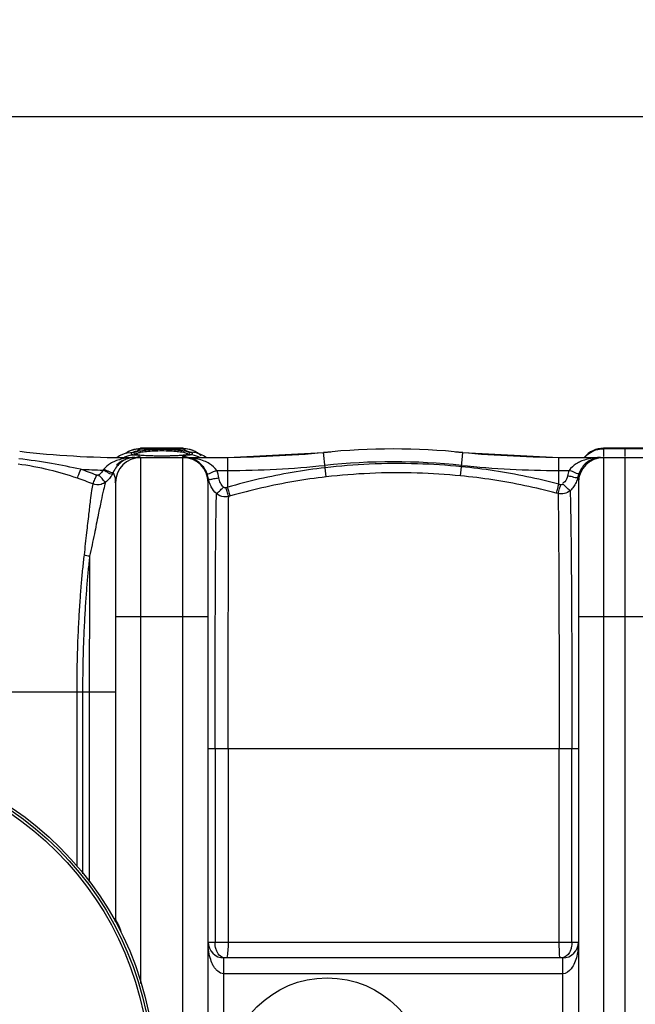
# Model space of a CAD drawing. Units: millimetres. Extents: x 15319 to 19214, y 1371 to 4843.
# Drawn here: x 16675 to 17141, y 1901 to 2645 of the extents above; entities that cross this region are included whole.
import ezdxf

# ---------------------------------------------------------------- set-up
doc = ezdxf.new("R2010")
doc.units = ezdxf.units.MM
for name, color, linetype, lineweight in [('AM_5', 3, 'Continuous', 25), ('anbauteile dünn', 3, 'Continuous', 25), ('körperlinien dünn', 1, 'Continuous', 25)]:
    doc.layers.add(name, color=color, linetype=linetype, lineweight=lineweight)
doc.styles.get("Standard").update_dxf_attribs({"font": 'ARIAL.TTF'})
doc.dimstyles.new('AM_DIN$0', dxfattribs={"dimtxt": 50, "dimasz": 65, "dimexe": 25, "dimexo": 1, "dimgap": 15, "dimtad": 1, "dimdec": 0, "dimdsep": 46, "dimtxsty": 'STANDARD', "dimcen": 0, "dimclrd": 256, "dimclre": 256, "dimclrt": 2, "dimadec": 0, "dimazin": 2, "dimtp": 0.1, "dimtm": 0.1, "dimtfac": 0.71, "dimtdec": 0, "dimtmove": 0, "dimatfit": 3, "dimfxl": 1, "dimlwd": -1, "dimlwe": -1, "dimarcsym": 0})

# ---------------------------------------------------------------- blocks, each defined once
blk = doc.blocks.new('*D292')
at = {"layer": 'AM_5'}
for p, q in [((16132.66, 1900.39), (16132.66, 2596.81)), ((18822.66, 1925.38), (18822.66, 2596.81)), ((18757.66, 2571.81), (16197.66, 2571.81))]:
    blk.add_line(p, q, dxfattribs=at)
for points in [[(16197.66, 2582.64), (16197.66, 2560.97), (16132.66, 2571.81)], [(18757.66, 2582.64), (18757.66, 2560.97), (18822.66, 2571.81)]]:
    blk.add_solid(points, dxfattribs=at)
at = {"layer": 'DEFPOINTS', "color": 0}
for p in [(16132.66, 2571.81), (18822.66, 1924.38), (16132.66, 1899.39)]:
    blk.add_point(p, dxfattribs=at)
at = {"layer": 'AM_5', "color": 2, "insert": (17337.94, 2612.33), "char_height": 50, "attachment_point": 5}
blk.add_mtext('2690', dxfattribs=at)

msp = doc.modelspace()

# ---------------------------------------------------------------- linework, layer by layer
at = {"layer": 'anbauteile dünn'}
msp.add_circle((16907.66, 1846.39), 75, dxfattribs=at)
at = {"layer": 'körperlinien dünn'}
for p, q in [((16757.57, 2319.17), (16761.69, 2320.77)), ((16761.69, 2320.77), (16766.5, 2321.39)), ((16766.5, 2321.39), (16766.35, 2321.03)), ((16766.35, 2321.03), (16798.97, 2321.03)), ((16798.84, 2321.39), (16766.48, 2321.39)), ((16798.97, 2321.03), (16798.82, 2321.39)), ((16798.82, 2321.39), (16803.69, 2320.76)), ((16803.69, 2320.76), (16807.81, 2319.14)), ((17148.66, 2321.39), (17116.66, 2321.39)), ((17116.66, 2321.39), (17116.66, 2315.13)), ((17148.66, 2321.03), (17116.66, 2321.03)), ((17132.66, 2321.38), (17132.66, 2315.13)), ((16748.79, 2314.39), (16750.75, 2315.85)), ((16750.76, 2315.86), (16755.34, 2317.72)), ((16755.34, 2317.72), (16756.43, 2318.03)), ((16755.5, 2317.77), (16757.57, 2319.17)), ((16756.37, 2318.01), (16756.47, 2318.04)), ((16756.37, 2318.01), (16756.43, 2318.03)), ((16756.43, 2318.03), (16761.3, 2318.52)), ((16756.6, 2314.02), (16756.6, 2314.39)), ((16756.6, 2314.39), (16832.49, 2314.39)), ((16759.4, 2317.1), (16761.3, 2316.52)), ((16764.23, 2316.63), (16766.06, 2316.38)), ((16766.06, 2316.38), (16768.45, 2316.16)), ((16766.66, 2314.39), (16766.66, 1917.17)), ((16768.45, 2316.16), (16771.38, 2315.99)), ((16778.68, 2315.77), (16782.66, 2315.75)), ((16782.66, 2315.75), (16787.69, 2315.79)), ((16787.69, 2315.79), (16792.09, 2315.91)), ((16792.09, 2315.91), (16795.83, 2316.09)), ((16795.83, 2316.09), (16798.83, 2316.33)), ((16798.66, 2314.53), (16798.66, 2314.94)), ((16798.66, 1378.39), (16798.66, 2314.39)), ((16798.83, 2316.33), (16801.05, 2316.62)), ((16801.05, 2316.62), (16802.46, 2316.92)), ((16802.46, 2316.92), (16802.64, 2316.98)), ((16808.88, 2318.03), (16804.02, 2318.52)), ((16805.92, 2317.79), (16804.02, 2318.52)), ((16804.02, 2316.52), (16805.92, 2317.1)), ((16805.92, 2317.1), (16805.92, 2317.79)), ((16807.81, 2319.14), (16809.83, 2317.76)), ((16808.79, 2318.06), (16808.96, 2318.01)), ((16808.96, 2318.01), (16808.88, 2318.03)), ((16814.76, 2315.75), (16816.55, 2314.39)), ((16832.49, 2314.39), (16904.99, 2318.15)), ((16832.49, 2291.98), (16832.49, 2314.39)), ((16906.19, 2306.69), (16904.99, 2318.15)), ((17009.22, 2307.5), (17010.33, 2318.15)), ((17010.33, 2318.15), (17082.83, 2314.39)), ((17082.83, 2314.39), (17162.66, 2314.39)), ((17082.83, 2294.22), (17082.83, 2314.39)), ((17116.66, 2314.39), (17116.66, 1378.39)), ((17132.66, 2314.39), (17132.66, 1371.39)), ((16906.99, 2299.8), (16906.19, 2306.69)), ((17008.54, 2300.57), (17009.22, 2307.5)), ((16824.28, 2304.67), (16832.49, 2304.67)), ((17082.83, 2304.67), (17090.64, 2304.67)), ((16747.66, 2295.39), (16747.66, 1966.39)), ((16817.66, 1397.39), (16817.66, 2295.39)), ((16832.49, 2291.98), (16831.17, 2291.6)), ((17084.2, 2293.85), (17082.83, 2294.22)), ((17097.66, 2295.39), (17097.66, 1397.39)), ((16834.52, 2285.39), (16833.22, 2285.01)), ((17082.27, 2287.15), (17080.93, 2287.51)), ((16747.66, 2194.39), (16817.66, 2194.39)), ((17097.66, 2194.39), (17167.66, 2194.39)), ((16542.66, 2137.39), (16747.66, 2137.39)), ((16718.31, 2137.39), (16718.31, 2005.5)), ((16722.76, 2137.38), (16722.76, 2000.04)), ((16727.84, 2137.38), (16727.84, 1993.76)), ((17097.66, 2094.39), (16817.66, 2094.39)), ((16822.94, 2094.39), (16822.94, 1948.39)), ((16832.91, 2094.39), (16832.91, 1948.39)), ((17083.05, 1948.39), (17083.05, 2094.38)), ((17092.7, 1948.39), (17092.7, 2094.39)), ((16817.66, 1948.39), (17097.66, 1948.39)), ((16829.66, 1756.39), (16829.66, 1936.39)), ((17085.66, 1936.39), (16829.66, 1936.39)), ((17085.66, 1936.39), (17085.66, 1756.39)), ((17085.67, 1924.39), (16829.66, 1924.39))]:
    msp.add_line(p, q, dxfattribs=at)
for points in [[(16758.34, 2313.93), (16757.77, 2313.86), (16757.19, 2313.89), (16756.6, 2314.02)], [(16761.3, 2318.52), (16759.4, 2317.79), (16759.4, 2317.1)], [(16762.34, 2317.12), (16762.36, 2317.11), (16762.99, 2316.89), (16764.23, 2316.63)], [(16771.38, 2315.99), (16774.81, 2315.86), (16778.68, 2315.77)], [(16808.88, 2318.03), (16810.19, 2317.66), (16814.76, 2315.75)], [(16735.28, 2301.38), (16735.08, 2301.24), (16734.85, 2301.12), (16734.61, 2301.03), (16734.34, 2300.98), (16734.04, 2300.96), (16733.71, 2300.99), (16733.35, 2301.1)], [(16738.65, 2305.37), (16738.46, 2305.14), (16738.26, 2304.91)], [(16745.95, 2303.15), (16745.64, 2302.48), (16745.27, 2301.78)], [(16817.66, 2295.39), (16817.74, 2297), (16817.93, 2298.43)], [(17098.06, 2302.41), (17097.55, 2300.96), (17097.17, 2299.47)], [(16831.17, 2291.6), (16830.92, 2291.54), (16830.67, 2291.53), (16830.41, 2291.54), (16830.15, 2291.6), (16829.88, 2291.7), (16829.6, 2291.85), (16829.32, 2292.09)], [(17086.02, 2294.34), (17085.84, 2294.19), (17085.64, 2294.05), (17085.42, 2293.94), (17085.16, 2293.85), (17084.88, 2293.8), (17084.55, 2293.79), (17084.2, 2293.85)]]:
    msp.add_lwpolyline(points, dxfattribs=at)
for radius in [245, 243.04, 241.07]:
    msp.add_circle((16532.66, 1846.39), radius, dxfattribs=at)
for centre, radius, start, end in [((16957.66, 1812.39), 508.5, 84.05481, 95.94519), ((17116.66, 2302.39), 19, 90, 140.43676), ((16756.6, 3014.39), 700, 263.32357, 270.00001), ((16766.66, 2295.39), 19, 90, 180), ((16798.66, 2295.39), 19, 0, 90), ((16817.77, 3314.39), 1000, 270.84243, 275.32081), ((17097.55, 3314.39), 1000, 264.67919, 269.15757), ((17116.66, 2295.39), 19, 90, 180), ((16762.13, 2295.39), 19, 134.88819, 136.20184), ((16762.13, 2295.39), 19, 117.2555, 134.71999), ((16832.49, 3014.39), 709.71, 270, 275.94519), ((16957.66, 1812.39), 498.79, 84.05481, 95.94519), ((17082.83, 3014.39), 709.71, 264.05481, 270), ((16756.6, 3014.39), 709.71, 267.14706, 268.51931), ((16741.66, 1966.39), 6, 338.36042, 0), ((16829.66, 1948.39), 12, 180, 270), ((17085.66, 1948.39), 12, 270, 0)]:
    msp.add_arc(centre, radius, start, end, dxfattribs=at)
for points, knots in [([(16758.88, 2319.62), (16758.94, 2319.64), (16759.85, 2320.01), (16760.79, 2320.31), (16761.7, 2320.52)], [0, 0, 0, 0, 0.177524, 2.958396, 2.958396, 2.958396, 2.958396]), ([(16806.58, 2319.56), (16806.48, 2319.6), (16805.42, 2320.03), (16804.33, 2320.37), (16803.32, 2320.59)], [0, 0, 0, 0, 0.322863, 3.417765, 3.417765, 3.417765, 3.417765]), ([(16721.27, 2305.55), (16714, 2307.11), (16698.49, 2310.15), (16682.86, 2312.49), (16674.56, 2313.55)], [0, 0, 0, 0, 22.303842, 47.401968, 47.401968, 47.401968, 47.401968]), ([(16765.46, 2319.12), (16764.1, 2318.85), (16759.65, 2318.15), (16762.76, 2317), (16763.44, 2316.84)], [0, 0, 0, 0, 4.181726, 6.292629, 6.292629, 6.292629, 6.292629]), ([(16764.41, 2316.63), (16764.78, 2316.56), (16765.95, 2316.35), (16767.13, 2316.21), (16767.94, 2316.14)], [0, 0, 0, 0, 1.104541, 3.563038, 3.563038, 3.563038, 3.563038]), ([(16782.66, 2320.36), (16780.64, 2320.36), (16776.57, 2320.28), (16770.83, 2319.88), (16767.12, 2319.45), (16765.46, 2319.12)], [0, 0, 0, 0, 6.072781, 12.20095, 17.259965, 17.259965, 17.259965, 17.259965]), ([(16776.87, 2319.24), (16774.92, 2319.14), (16771.38, 2318.89), (16767.84, 2318.46), (16766.27, 2318.13)], [0, 0, 0, 0, 5.842045, 10.661761, 10.661761, 10.661761, 10.661761]), ([(16797.35, 2319.56), (16796.49, 2319.68), (16793.88, 2319.88), (16788.99, 2320.29), (16784.95, 2320.36), (16782.66, 2320.36)], [0, 0, 0, 0, 2.622363, 7.841788, 14.719342, 14.719342, 14.719342, 14.719342]), ([(16796.66, 2318.57), (16795.83, 2318.69), (16793.35, 2318.89), (16790.87, 2319.11), (16789.21, 2319.2)], [0, 0, 0, 0, 2.500514, 7.475028, 7.475028, 7.475028, 7.475028]), ([(16800.94, 2317.62), (16800.29, 2317.83), (16798.88, 2318.19), (16797.44, 2318.47), (16796.66, 2318.57)], [0, 0, 0, 0, 2.032057, 4.388872, 4.388872, 4.388872, 4.388872]), ([(16802.84, 2317.02), (16803.2, 2317.12), (16805.27, 2318.29), (16799.84, 2319.07), (16798.17, 2319.46), (16797.35, 2319.56)], [0, 0, 0, 0, 1.112762, 5.422327, 7.892596, 7.892596, 7.892596, 7.892596]), ([(16815.21, 2305.72), (16814.55, 2306.78), (16813.03, 2308.78), (16810.23, 2311.28), (16807.03, 2313.12), (16804.7, 2313.85), (16803.54, 2314.08)], [0, 0, 0, 0, 3.748896, 7.479935, 11.187008, 14.736921, 14.736921, 14.736921, 14.736921]), ([(16824.28, 2304.67), (16822.84, 2306.76), (16819.62, 2309.45), (16814.51, 2311.94), (16809.9, 2313.39), (16806.63, 2313.96), (16804.97, 2314.14)], [0, 0, 0, 0, 7.607866, 12.128414, 17.042569, 22.055094, 22.055094, 22.055094, 22.055094]), ([(17111.23, 2314.27), (17110.27, 2314.2), (17107.62, 2313.9), (17103.59, 2313.03), (17099.46, 2311.54), (17094.92, 2309.17), (17092.03, 2306.69), (17090.64, 2304.67)], [0, 0, 0, 0, 2.891597, 7.994151, 12.331868, 16.000755, 23.355773, 23.355773, 23.355773, 23.355773]), ([(17110.25, 2313.84), (17109.07, 2313.53), (17106.39, 2312.47), (17102.84, 2309.89), (17100.83, 2307.47), (17100.02, 2306.23)], [0, 0, 0, 0, 3.670986, 8.574809, 13.002665, 13.002665, 13.002665, 13.002665]), ([(16718.81, 2298.79), (16711.9, 2301.12), (16697.12, 2305.49), (16681.97, 2308.35), (16673.95, 2309.42)], [0, 0, 0, 0, 21.891074, 46.15725, 46.15725, 46.15725, 46.15725]), ([(16751.68, 2313.06), (16750.23, 2312.69), (16747.52, 2311.8), (16742.92, 2309.55), (16740.02, 2307.19), (16738.65, 2305.37)], [0, 0, 0, 0, 4.483396, 8.517226, 15.360227, 15.360227, 15.360227, 15.360227]), ([(16754.98, 2312.74), (16753.95, 2312.26), (16750.12, 2309.96), (16747.28, 2306.19), (16745.95, 2303.15)], [0, 0, 0, 0, 3.406772, 13.339363, 13.339363, 13.339363, 13.339363]), ([(16906.19, 2306.69), (16897.83, 2305.72), (16881.21, 2303.35), (16856.6, 2298.44), (16840.45, 2294.27), (16832.49, 2291.98)], [0, 0, 0, 0, 25.225628, 50.351621, 75.228729, 75.228729, 75.228729, 75.228729]), ([(17009.22, 2307.5), (16998.17, 2308.59), (16974.94, 2310.09), (16940.51, 2309.82), (16917.27, 2307.96), (16906.19, 2306.69)], [0, 0, 0, 0, 33.323865, 69.747505, 103.211005, 103.211005, 103.211005, 103.211005]), ([(17082.83, 2294.22), (17074.82, 2296.34), (17058.63, 2300.16), (17034.06, 2304.6), (17017.51, 2306.68), (17009.22, 2307.5)], [0, 0, 0, 0, 24.873319, 49.875076, 74.874407, 74.874407, 74.874407, 74.874407]), ([(16718.81, 2298.79), (16719.39, 2299.95), (16720.09, 2302.25), (16720.93, 2304.5), (16721.47, 2305.44)], [0, 0, 0, 0, 3.902829, 7.167105, 7.167105, 7.167105, 7.167105]), ([(16730.5, 2294.49), (16728.58, 2295.26), (16724.7, 2296.74), (16720.78, 2298.12), (16718.81, 2298.79)], [0, 0, 0, 0, 6.209047, 12.454844, 12.454844, 12.454844, 12.454844]), ([(16733.35, 2301.1), (16731.36, 2301.89), (16727.35, 2303.43), (16723.31, 2304.86), (16721.27, 2305.55)], [0, 0, 0, 0, 6.434626, 12.874943, 12.874943, 12.874943, 12.874943]), ([(16730.5, 2294.49), (16731.16, 2295.62), (16731.99, 2297.87), (16732.94, 2300.07), (16733.53, 2300.98)], [0, 0, 0, 0, 3.925073, 7.159979, 7.159979, 7.159979, 7.159979]), ([(16740.14, 2295.8), (16739, 2296.46), (16737.81, 2298.51), (16736.04, 2300.26), (16735.07, 2300.49)], [0, 0, 0, 0, 3.947561, 6.932703, 6.932703, 6.932703, 6.932703]), ([(16745.27, 2301.78), (16743.98, 2301.43), (16741.61, 2303.47), (16739.34, 2304.33), (16738.26, 2304.91)], [0, 0, 0, 0, 4.010556, 7.688948, 7.688948, 7.688948, 7.688948]), ([(16745.95, 2303.15), (16744.88, 2302.36), (16742, 2304.31), (16739.77, 2304.88), (16738.65, 2305.37)], [0, 0, 0, 0, 3.985428, 7.657479, 7.657479, 7.657479, 7.657479]), ([(16743.06, 2298.57), (16743.04, 2298.55), (16742.17, 2297.53), (16741.18, 2296.6), (16740.13, 2295.79)], [0, 0, 0, 0, 0.081495, 4.037503, 4.037503, 4.037503, 4.037503]), ([(16745.95, 2303.15), (16746.7, 2301.38), (16747.81, 2298.86), (16747.4, 2296.21), (16747.17, 2295.56)], [0, 0, 0, 0, 5.762533, 7.83603, 7.83603, 7.83603, 7.83603]), ([(16816.86, 2302.41), (16817.94, 2301.64), (16820.8, 2303.75), (16823.11, 2304.22), (16824.28, 2304.67)], [0, 0, 0, 0, 3.997982, 7.768912, 7.768912, 7.768912, 7.768912]), ([(16819.15, 2297.91), (16820.13, 2297.88), (16822.29, 2298.79), (16824.56, 2298.81), (16825.82, 2299.01)], [0, 0, 0, 0, 2.934396, 6.76178, 6.76178, 6.76178, 6.76178]), ([(16829.32, 2292.09), (16828.4, 2292.99), (16826.84, 2295.16), (16826.03, 2297.7), (16825.82, 2299.01)], [0, 0, 0, 0, 3.870712, 7.857328, 7.857328, 7.857328, 7.857328]), ([(16906.99, 2299.8), (16898.77, 2298.85), (16882.42, 2296.53), (16858.24, 2291.71), (16842.36, 2287.63), (16834.52, 2285.39)], [0, 0, 0, 0, 24.807136, 49.501307, 73.955444, 73.955444, 73.955444, 73.955444]), ([(17008.54, 2300.57), (16997.64, 2301.65), (16974.75, 2303.12), (16940.82, 2302.87), (16917.91, 2301.05), (16906.99, 2299.8)], [0, 0, 0, 0, 32.846859, 68.747028, 101.727103, 101.727103, 101.727103, 101.727103]), ([(17080.93, 2287.51), (17073.04, 2289.6), (17057.12, 2293.36), (17032.96, 2297.72), (17016.69, 2299.77), (17008.54, 2300.57)], [0, 0, 0, 0, 24.464346, 49.04308, 73.62627, 73.62627, 73.62627, 73.62627]), ([(17089.38, 2300.49), (17089.04, 2298.93), (17088.48, 2296.48), (17086.42, 2295.29), (17085.8, 2295.11)], [0, 0, 0, 0, 4.796856, 6.746141, 6.746141, 6.746141, 6.746141]), ([(17097.17, 2299.47), (17096.13, 2298.6), (17093.04, 2300.09), (17090.61, 2300.23), (17089.38, 2300.49)], [0, 0, 0, 0, 4.089349, 7.87371, 7.87371, 7.87371, 7.87371]), ([(17098.06, 2302.41), (17096.9, 2301.74), (17094.14, 2303.71), (17091.8, 2304.22), (17090.64, 2304.67)], [0, 0, 0, 0, 4.018154, 7.763433, 7.763433, 7.763433, 7.763433]), ([(17097.17, 2299.47), (17096.88, 2298.16), (17096.23, 2296.23), (17095.31, 2294.44), (17094.97, 2293.87)], [0, 0, 0, 0, 4.04221, 6.035384, 6.035384, 6.035384, 6.035384]), ([(16730.5, 2294.49), (16730.15, 2292.83), (16729.47, 2288.66), (16728.45, 2281.03), (16727.21, 2270.45), (16725.64, 2256.73), (16724.53, 2246.46), (16723.89, 2240.82)], [0, 0, 0, 0, 5.110476, 12.652055, 23.097948, 37.060879, 54.087529, 54.087529, 54.087529, 54.087529]), ([(16740.13, 2295.79), (16739.56, 2293.92), (16738.41, 2289.34), (16736.61, 2281.09), (16734.38, 2269.98), (16731.52, 2255.92), (16729.34, 2245.51), (16728.1, 2239.87)], [0, 0, 0, 0, 5.882355, 14.163862, 25.32253, 39.868438, 57.214312, 57.214312, 57.214312, 57.214312]), ([(16740.13, 2295.79), (16739.14, 2295.05), (16736.08, 2293.54), (16732.46, 2293.73), (16730.5, 2294.49)], [0, 0, 0, 0, 3.718642, 10.016561, 10.016561, 10.016561, 10.016561]), ([(16823.98, 2287.18), (16825.13, 2287.9), (16826.83, 2289.64), (16828.54, 2291.36), (16829.4, 2291.97)], [0, 0, 0, 0, 4.057694, 7.235559, 7.235559, 7.235559, 7.235559]), ([(16833.22, 2285.01), (16832.77, 2286.25), (16832.1, 2288.45), (16831.47, 2290.66), (16831.17, 2291.6)], [0, 0, 0, 0, 3.951076, 6.902527, 6.902527, 6.902527, 6.902527]), ([(16834.52, 2285.39), (16834.07, 2286.62), (16833.41, 2288.83), (16832.78, 2291.04), (16832.49, 2291.98)], [0, 0, 0, 0, 3.950603, 6.903039, 6.903039, 6.903039, 6.903039]), ([(17080.93, 2287.51), (17081.36, 2288.75), (17081.97, 2291), (17082.56, 2293.25), (17082.85, 2294.21)], [0, 0, 0, 0, 3.951078, 6.974356, 6.974356, 6.974356, 6.974356]), ([(17082.27, 2287.15), (17082.71, 2288.4), (17083.32, 2290.64), (17083.92, 2292.89), (17084.21, 2293.85)], [0, 0, 0, 0, 3.951427, 6.974272, 6.974272, 6.974272, 6.974272]), ([(17091.37, 2289.38), (17090.22, 2290.08), (17088.54, 2291.86), (17086.81, 2293.58), (17085.9, 2294.14)], [0, 0, 0, 0, 4.047094, 7.253871, 7.253871, 7.253871, 7.253871]), ([(17094.97, 2293.87), (17094.65, 2293.31), (17093.59, 2291.69), (17092.31, 2290.25), (17091.37, 2289.38)], [0, 0, 0, 0, 1.951056, 5.764529, 5.764529, 5.764529, 5.764529]), ([(16822.94, 2094.39), (16822.94, 2106.34), (16822.96, 2129.85), (16823.01, 2164.2), (16823.13, 2196.38), (16823.26, 2225.41), (16823.44, 2250.38), (16823.66, 2270.51), (16823.87, 2282.23), (16823.99, 2287.17)], [0, 0, 0, 0, 35.85015, 70.525264, 103.054427, 132.393329, 157.630275, 177.964525, 192.786255, 192.786255, 192.786255, 192.786255]), ([(16833.22, 2285.01), (16832, 2284.7), (16828.69, 2284.46), (16825.49, 2285.86), (16823.99, 2287.17)], [0, 0, 0, 0, 3.771085, 9.747974, 9.747974, 9.747974, 9.747974]), ([(16832.91, 2094.39), (16832.91, 2106.17), (16832.91, 2129.35), (16832.93, 2163.24), (16832.96, 2195.01), (16833, 2223.71), (16833.05, 2248.43), (16833.12, 2268.42), (16833.18, 2280.08), (16833.22, 2285.01)], [0, 0, 0, 0, 35.349954, 69.549657, 101.658563, 130.671125, 155.626686, 175.842266, 190.622067, 190.622067, 190.622067, 190.622067]), ([(17091.37, 2289.38), (17090.16, 2288.32), (17087.18, 2286.76), (17083.83, 2286.78), (17082.27, 2287.15)], [0, 0, 0, 0, 4.844197, 9.646172, 9.646172, 9.646172, 9.646172]), ([(17082.27, 2287.15), (17082.32, 2284.5), (17082.39, 2280.02), (17082.47, 2273.29), (17082.54, 2266.41), (17082.61, 2257.96), (17082.68, 2247.68), (17082.76, 2235.26), (17082.82, 2220.31), (17082.89, 2202.41), (17082.96, 2181.13), (17083.01, 2156.03), (17083.04, 2126.68), (17083.05, 2105.65), (17083.05, 2094.37)], [0, 0, 0, 0, 7.966775, 13.423869, 20.20352, 28.589428, 38.792269, 51.034648, 65.843007, 83.657255, 104.734555, 129.689343, 158.943229, 192.780787, 192.780787, 192.780787, 192.780787]), ([(17091.37, 2289.38), (17091.46, 2286.74), (17091.58, 2282.28), (17091.72, 2275.55), (17091.83, 2268.65), (17091.95, 2260.15), (17092.08, 2249.8), (17092.2, 2237.28), (17092.31, 2222.16), (17092.43, 2204.05), (17092.54, 2182.48), (17092.62, 2157.02), (17092.68, 2127.22), (17092.7, 2105.85), (17092.7, 2094.39)], [0, 0, 0, 0, 7.936279, 13.395387, 20.195632, 28.622125, 38.89134, 51.246443, 66.206345, 84.228773, 105.593406, 130.901118, 160.610467, 195.003809, 195.003809, 195.003809, 195.003809]), ([(16723.89, 2240.82), (16723.47, 2237.29), (16722.67, 2230), (16721.62, 2218.58), (16720.64, 2206), (16719.74, 2191.78), (16718.98, 2175.59), (16718.44, 2157.22), (16718.3, 2144.25), (16718.31, 2137.39)], [0, 0, 0, 0, 10.67398, 21.987471, 34.413709, 48.519391, 64.72414, 83.050101, 103.63527, 103.63527, 103.63527, 103.63527]), ([(16728.1, 2239.87), (16727.7, 2236.35), (16726.93, 2229.1), (16725.93, 2217.74), (16724.99, 2205.26), (16724.13, 2191.17), (16723.4, 2175.13), (16722.89, 2156.98), (16722.76, 2144.16), (16722.76, 2137.38)], [0, 0, 0, 0, 10.623548, 21.866897, 34.20273, 48.185489, 64.223678, 82.342217, 102.67621, 102.67621, 102.67621, 102.67621]), ([(16728.1, 2239.87), (16728.06, 2233.91), (16728.01, 2221.41), (16727.94, 2201.93), (16727.88, 2181.14), (16727.85, 2159.47), (16727.84, 2144.79), (16727.84, 2137.38)], [0, 0, 0, 0, 17.887342, 37.497504, 58.43466, 80.261827, 102.49351, 102.49351, 102.49351, 102.49351]), ([(16748.51, 1963.66), (16749, 1962.62), (16750.39, 1960.34), (16751.26, 1957.82), (16751.78, 1956.41)], [0, 0, 0, 0, 3.4522, 7.966523, 7.966523, 7.966523, 7.966523]), ([(16823, 1928.39), (16822.49, 1929.08), (16821.16, 1931.23), (16819.41, 1935.4), (16818.01, 1941.4), (16817.66, 1945.89), (16817.66, 1948.39)], [0, 0, 0, 0, 2.587742, 7.555651, 13.486191, 20.99381, 20.99381, 20.99381, 20.99381]), ([(16826.96, 1937.73), (16825.68, 1938.69), (16824.54, 1940.53), (16823.86, 1942.43), (16823.73, 1942.85)], [0, 0, 0, 0, 4.780121, 6.090231, 6.090231, 6.090231, 6.090231]), ([(16832.62, 1942.85), (16832.52, 1942.07), (16832.27, 1940.15), (16832.33, 1936.39), (16830.88, 1936.39)], [0, 0, 0, 0, 2.385932, 6.744499, 6.744499, 6.744499, 6.744499]), ([(16832.91, 1948.39), (16832.91, 1946.98), (16832.9, 1945.12), (16832.67, 1943.29), (16832.62, 1942.85)], [0, 0, 0, 0, 4.228418, 5.544886, 5.544886, 5.544886, 5.544886]), ([(17083.3, 1942.8), (17083.25, 1943.24), (17083.02, 1945.09), (17083.05, 1946.97), (17083.05, 1948.39)], [0, 0, 0, 0, 1.338862, 5.600213, 5.600213, 5.600213, 5.600213]), ([(17083.42, 1939.41), (17083.43, 1939.74), (17083.48, 1940.88), (17083.39, 1942.01), (17083.3, 1942.8)], [0, 0, 0, 0, 1.007393, 3.392531, 3.392531, 3.392531, 3.392531]), ([(17091.88, 1942.78), (17091.62, 1941.96), (17090.44, 1939.18), (17087.76, 1936.96), (17085.65, 1936.51)], [0, 0, 0, 0, 2.589905, 9.074996, 9.074996, 9.074996, 9.074996]), ([(17092.7, 1948.39), (17092.7, 1946.96), (17092.48, 1945.06), (17092.01, 1943.23), (17091.88, 1942.78)], [0, 0, 0, 0, 4.286338, 5.6762, 5.6762, 5.6762, 5.6762]), ([(17097.66, 1948.39), (17097.66, 1947.05), (17097.51, 1943.47), (17096.68, 1938.14), (17094.91, 1932.71), (17093.27, 1929.62), (17092.24, 1928.31)], [0, 0, 0, 0, 4.007704, 10.752185, 16.103206, 21.10396, 21.10396, 21.10396, 21.10396]), ([(16829.66, 1924.39), (16827.94, 1924.39), (16825.32, 1925.69), (16823.56, 1927.64), (16823, 1928.39)], [0, 0, 0, 0, 5.136262, 7.928836, 7.928836, 7.928836, 7.928836])]:
    msp.add_open_spline(points, degree=3, knots=knots, dxfattribs=at)
for points in [[(16761.7, 2320.52), (16763.21, 2320.88), (16764.79, 2321.05), (16766.35, 2321.03)], [(16766.35, 2321.03), (16765.93, 2320.41), (16765.29, 2319.94), (16764.62, 2319.6)], [(16803.32, 2320.59), (16801.9, 2320.9), (16800.43, 2321.05), (16798.97, 2321.03)], [(16800.7, 2319.6), (16800.03, 2319.94), (16799.39, 2320.41), (16798.97, 2321.03)], [(17110.79, 2320.11), (17112.68, 2320.71), (17114.68, 2321.03), (17116.66, 2321.03)], [(16756.6, 2314.02), (16754.94, 2313.8), (16753.3, 2313.49), (16751.68, 2313.06)], [(16754.1, 2314.51), (16754.34, 2314.64), (16754.58, 2314.77), (16754.83, 2314.89)], [(16754.83, 2314.89), (16755.79, 2315.35), (16756.79, 2315.72), (16757.82, 2315.99)], [(16758.34, 2313.93), (16757.19, 2313.66), (16756.05, 2313.25), (16754.98, 2312.74)], [(16755.71, 2317.94), (16756.71, 2318.6), (16757.77, 2319.16), (16758.88, 2319.62)], [(16758.2, 2314.2), (16757.67, 2314.13), (16757.14, 2314.03), (16756.63, 2313.9)], [(16757.82, 2315.99), (16758.95, 2316.29), (16760.13, 2316.47), (16761.3, 2316.52)], [(16762.3, 2314.39), (16760.93, 2314.39), (16759.56, 2314.38), (16758.2, 2314.2)], [(16762.3, 2314.39), (16760.98, 2314.39), (16759.64, 2314.24), (16758.34, 2313.93)], [(16761.8, 2318.65), (16761.63, 2318.61), (16761.46, 2318.57), (16761.3, 2318.52)], [(16761.3, 2316.52), (16761.7, 2316.44), (16762.12, 2316.46), (16762.54, 2316.47)], [(16764.62, 2319.6), (16763.73, 2319.16), (16762.76, 2318.9), (16761.8, 2318.65)], [(16762.54, 2316.47), (16763.5, 2316.49), (16765.31, 2316.58), (16765.31, 2315.62)], [(16763.47, 2317.39), (16763.23, 2317.3), (16762.99, 2317.2), (16762.78, 2317.06)], [(16763.44, 2316.84), (16763.69, 2316.78), (16763.93, 2316.72), (16764.18, 2316.67)], [(16765.7, 2318.01), (16764.95, 2317.84), (16764.19, 2317.66), (16763.47, 2317.39)], [(16763.84, 2314.73), (16764.77, 2314.87), (16765.72, 2314.94), (16766.66, 2314.94)], [(16764.18, 2316.67), (16764.26, 2316.66), (16764.34, 2316.64), (16764.41, 2316.63)], [(16765.28, 2315.32), (16765.27, 2315.31), (16765.27, 2315.29), (16765.27, 2315.28)], [(16765.31, 2315.62), (16765.31, 2315.52), (16765.3, 2315.42), (16765.28, 2315.32)], [(16766.27, 2318.13), (16766.08, 2318.09), (16765.89, 2318.05), (16765.7, 2318.01)], [(16767.94, 2316.14), (16768.81, 2316.08), (16769.69, 2316.06), (16770.56, 2316.03)], [(16770.56, 2316.03), (16770.82, 2316.02), (16771.07, 2316.01), (16771.33, 2316)], [(16771.33, 2316), (16771.95, 2315.98), (16772.58, 2315.95), (16773.2, 2315.92)], [(16773.2, 2315.92), (16773.71, 2315.9), (16774.22, 2315.88), (16774.73, 2315.86)], [(16774.73, 2315.86), (16775.08, 2315.85), (16775.43, 2315.84), (16775.78, 2315.83)], [(16775.78, 2315.83), (16777.36, 2315.78), (16778.95, 2315.76), (16780.53, 2315.75)], [(16782.66, 2319.37), (16780.73, 2319.37), (16778.8, 2319.34), (16776.87, 2319.24)], [(16780.53, 2315.75), (16781.24, 2315.75), (16781.95, 2315.75), (16782.66, 2315.75)], [(16789.21, 2319.2), (16787.03, 2319.33), (16784.85, 2319.37), (16782.66, 2319.37)], [(16782.66, 2315.75), (16783.06, 2315.75), (16783.47, 2315.75), (16783.87, 2315.75)], [(16783.87, 2315.75), (16785.3, 2315.75), (16786.73, 2315.76), (16788.16, 2315.8)], [(16788.16, 2315.8), (16788.38, 2315.8), (16788.61, 2315.81), (16788.83, 2315.81)], [(16788.83, 2315.81), (16789.19, 2315.82), (16789.54, 2315.83), (16789.9, 2315.84)], [(16789.9, 2315.84), (16791.23, 2315.88), (16792.56, 2315.94), (16793.89, 2315.99)], [(16793.89, 2315.99), (16794.25, 2316.01), (16794.62, 2316.02), (16794.98, 2316.04)], [(16794.98, 2316.04), (16796.43, 2316.1), (16797.88, 2316.18), (16799.32, 2316.36)], [(16798.66, 2314.94), (16798.66, 2315.51), (16799.31, 2316.03), (16799.87, 2316.17)], [(16800.5, 2314.85), (16799.89, 2314.91), (16799.27, 2314.94), (16798.66, 2314.94)], [(16799.32, 2316.36), (16799.53, 2316.39), (16799.74, 2316.42), (16799.95, 2316.45)], [(16799.87, 2316.17), (16799.93, 2316.18), (16799.98, 2316.19), (16800.03, 2316.21)], [(16799.95, 2316.45), (16800.11, 2316.47), (16800.28, 2316.5), (16800.44, 2316.52)], [(16800.03, 2316.21), (16800.93, 2316.39), (16801.86, 2316.37), (16802.77, 2316.4)], [(16800.44, 2316.52), (16801.07, 2316.62), (16801.69, 2316.73), (16802.31, 2316.87)], [(16803.17, 2314.15), (16802.27, 2314.3), (16801.35, 2314.39), (16800.44, 2314.39)], [(16803.19, 2314.3), (16802.27, 2314.36), (16801.35, 2314.39), (16800.44, 2314.39)], [(16801.49, 2314.73), (16801.16, 2314.78), (16800.83, 2314.82), (16800.5, 2314.85)], [(16804.02, 2318.52), (16802.9, 2318.82), (16801.74, 2319.08), (16800.7, 2319.6)], [(16801.59, 2317.41), (16801.37, 2317.48), (16801.16, 2317.56), (16800.94, 2317.62)], [(16802.31, 2317.09), (16802.08, 2317.21), (16801.83, 2317.31), (16801.59, 2317.41)], [(16802.54, 2316.95), (16802.47, 2317), (16802.39, 2317.05), (16802.31, 2317.09)], [(16802.31, 2316.87), (16802.48, 2316.92), (16802.66, 2316.96), (16802.84, 2317.02)], [(16802.77, 2316.4), (16803.19, 2316.42), (16803.61, 2316.44), (16804.02, 2316.52)], [(16803.54, 2314.08), (16803.42, 2314.1), (16803.3, 2314.12), (16803.17, 2314.15)], [(16804.97, 2314.14), (16804.37, 2314.21), (16803.78, 2314.26), (16803.19, 2314.3)], [(16810.49, 2314.88), (16808.49, 2315.85), (16806.25, 2316.43), (16804.02, 2316.52)], [(16812.45, 2315.63), (16810.78, 2317.29), (16808.75, 2318.65), (16806.58, 2319.56)], [(16811.22, 2314.51), (16810.98, 2314.64), (16810.74, 2314.77), (16810.49, 2314.88)], [(17102.27, 2314.51), (17103.22, 2315.6), (17104.31, 2316.59), (17105.49, 2317.44)], [(17105.49, 2317.44), (17107.1, 2318.59), (17108.91, 2319.5), (17110.79, 2320.11)], [(17114.38, 2314.39), (17112.99, 2314.39), (17111.59, 2314.2), (17110.25, 2313.84)], [(17114.38, 2314.39), (17113.33, 2314.39), (17112.28, 2314.35), (17111.23, 2314.27)], [(16816.86, 2302.41), (16816.41, 2303.56), (16815.85, 2304.67), (16815.21, 2305.72)], [(17100.02, 2306.23), (17099.24, 2305.04), (17098.58, 2303.75), (17098.06, 2302.41)], [(16738.26, 2304.91), (16737.53, 2303.56), (16736.5, 2302.33), (16735.28, 2301.38)], [(16745.27, 2301.78), (16744.65, 2300.64), (16743.9, 2299.56), (16743.06, 2298.57)], [(16817.51, 2300.45), (16817.33, 2301.12), (16817.11, 2301.77), (16816.86, 2302.41)], [(16817.93, 2298.43), (16817.83, 2299.11), (16817.69, 2299.78), (16817.51, 2300.45)], [(16818.59, 2295.71), (16818.31, 2296.6), (16818.09, 2297.51), (16817.93, 2298.43)], [(16817.93, 2298.43), (16818.23, 2298.1), (16818.71, 2297.93), (16819.15, 2297.91)], [(16825.82, 2299.01), (16825.52, 2300.94), (16825, 2302.85), (16824.28, 2304.67)], [(17090.64, 2304.67), (17090.11, 2303.32), (17089.68, 2301.92), (17089.38, 2300.49)], [(17097.17, 2299.47), (17097.48, 2298.14), (17097.66, 2296.76), (17097.66, 2295.39)], [(16820.05, 2292.24), (16819.46, 2293.35), (16818.96, 2294.51), (16818.59, 2295.71)], [(16823.99, 2287.17), (16822.41, 2288.62), (16821.07, 2290.36), (16820.05, 2292.24)], [(16728.1, 2239.87), (16726.66, 2239.98), (16725.23, 2240.29), (16723.89, 2240.82)], [(16747.66, 1966.39), (16747.77, 1965.44), (16748.1, 1964.52), (16748.51, 1963.66)], [(16823.73, 1942.85), (16823.17, 1944.63), (16822.94, 1946.52), (16822.94, 1948.39)], [(16830.88, 1936.39), (16829.5, 1936.39), (16828.06, 1936.9), (16826.96, 1937.73)], [(17084.52, 1936.39), (17083.45, 1936.39), (17083.39, 1938.34), (17083.42, 1939.41)], [(17092.24, 1928.31), (17090.65, 1926.31), (17088.22, 1924.38), (17085.67, 1924.39)]]:
    msp.add_open_spline(points, degree=3, dxfattribs=at)

# ---------------------------------------------------------------- dimensions: what is measured, and where the dimension line sits
at = {"layer": 'AM_5'}
dim = msp.add_linear_dim(base=(16132.66, 2571.81), p1=(18822.66, 1924.38), p2=(16132.66, 1899.39), angle=0, dimstyle='AM_DIN$0', dxfattribs=at)
dim.commit()
dim.dimension.update_dxf_attribs({"geometry": '*D292', "text_midpoint": (17337.94, 2571.81), "dimtype": 160})

doc.saveas('drawing.dxf')
